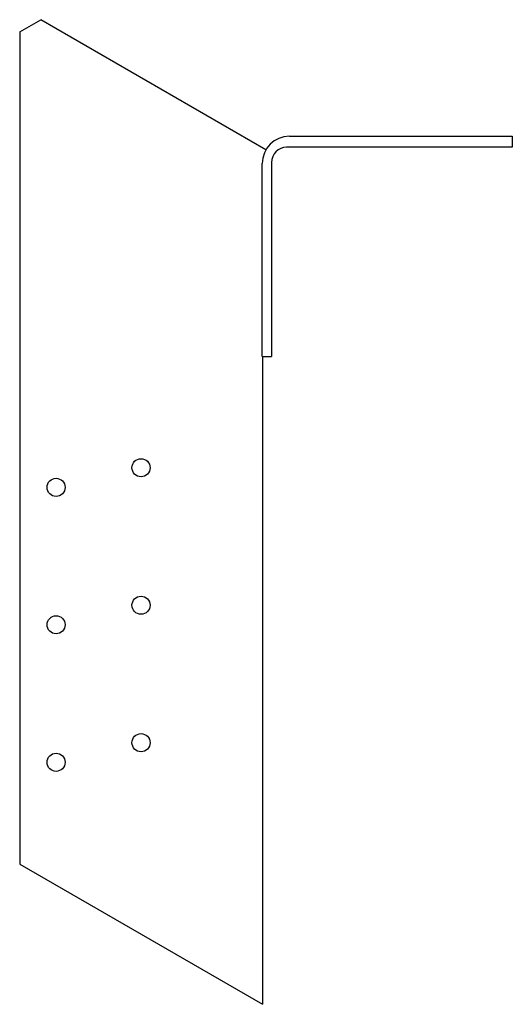
# Model space of a CAD drawing. Extents: x -2.5 to 2.6, y 0 to 10.1.
import ezdxf

# ---------------------------------------------------------------- set-up
doc = ezdxf.new("R2010")
doc.units = 0
doc.header["$LTSCALE"] = 1.5
doc.header["$MEASUREMENT"] = 0
doc.layers.get('0').update_dxf_attribs({"linetype": 'CONTINUOUS'})

msp = doc.modelspace()

# ---------------------------------------------------------------- linework, layer by layer
for p, q in [((-2.5, 10.006), (-2.283, 10.131)), ((0.036, 8.792), (-2.283, 10.131)), ((-2.5, 10.006), (-2.5, 1.443)), ((0.279, 8.931), (2.574, 8.931)), ((2.574, 8.931), (2.574, 8.818)), ((2.574, 8.818), (0.25, 8.818)), ((-0.001, 6.664), (-0.001, 8.651)), ((0.094, 8.662), (0.094, 6.664)), ((0.094, 6.662), (-0.001, 6.662)), ((0, 6.664), (0, 0)), ((-2.5, 1.443), (0, 0))]:
    msp.add_line(p, q)
for centre in [(-1.25, 5.521), (-2.125, 5.319), (-1.25, 4.106), (-2.125, 3.905), (-1.25, 2.692), (-2.125, 2.49)]:
    msp.add_circle(centre, 0.093)
for centre, radius in [((0.279, 8.651), 0.28), ((0.25, 8.662), 0.156)]:
    msp.add_arc(centre, radius, 90, 180)

doc.saveas('drawing.dxf')
